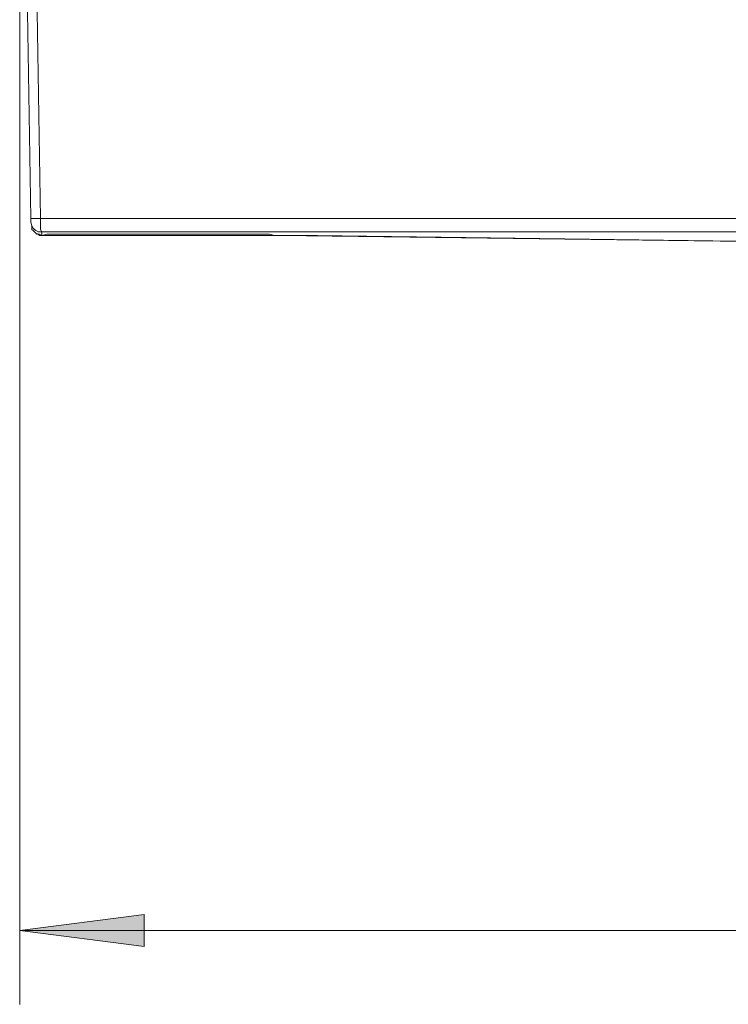
# Model space of a CAD drawing. Units: inches. Extents: x 67 to 241, y 108 to 188.
# Drawn here: x 122 to 130, y 119 to 130 of the extents above; entities that cross this region are included whole.
import ezdxf

# ---------------------------------------------------------------- set-up
doc = ezdxf.new("R2010")
doc.units = ezdxf.units.IN
doc.header["$MEASUREMENT"] = 0
doc.layers.add('Livello 1', color=7, linetype='Continuous')

msp = doc.modelspace()

# ---------------------------------------------------------------- hatches: boundary and pattern name
at = {"layer": 'Livello 1'}
msp.add_hatch(color=256, dxfattribs=at).paths.add_polyline_path([(122.041, 119.936), (123.436, 120.116), (123.436, 119.756)])

# ---------------------------------------------------------------- linework, layer by layer
at = {"layer": 'Livello 1', "lineweight": 15}
for points in [[(122.041, 119.107), (122.041, 134.631)], [(122.166, 127.933), (122.124, 130.488)], [(122.234, 130.488), (122.276, 127.933)], [(122.166, 127.933), (122.166, 127.891), (122.179, 127.85)], [(122.179, 127.933), (122.166, 127.933)], [(122.221, 127.933), (122.193, 127.933), (122.179, 127.933)], [(122.221, 127.933), (122.276, 127.933)], [(137.869, 127.933), (122.276, 127.933)], [(122.276, 127.809), (122.276, 127.933)], [(122.179, 127.85), (122.166, 127.891)], [(122.179, 127.85), (122.193, 127.822), (122.207, 127.809), (122.221, 127.795), (122.248, 127.781), (122.29, 127.781), (122.29, 127.74)], [(122.207, 127.781), (122.193, 127.795), (122.179, 127.809), (122.179, 127.836), (122.179, 127.85)], [(122.29, 127.74), (122.262, 127.74), (122.248, 127.754), (122.221, 127.767), (122.207, 127.781)], [(122.262, 127.754), (122.248, 127.754), (122.234, 127.754), (122.221, 127.767), (122.207, 127.781)], [(122.207, 127.781), (122.207, 127.781)], [(122.262, 127.754), (122.29, 127.74)], [(122.276, 127.809), (122.29, 127.781)], [(122.29, 127.781), (137.869, 127.781)], [(124.845, 127.754), (122.345, 127.754), (122.29, 127.74)], [(122.538, 127.74), (122.29, 127.74), (124.9, 127.74)], [(122.538, 127.74), (124.9, 127.74)], [(124.845, 127.754), (124.9, 127.74)], [(125.384, 127.74), (124.9, 127.74)], [(124.9, 127.74), (124.969, 127.74), (132.511, 127.643)], [(125.384, 127.74), (132.593, 127.643)], [(127.538, 127.712), (127.593, 127.712)], [(122.041, 119.936), (123.436, 120.116), (123.436, 119.756), (122.041, 119.936)], [(143.242, 119.936), (122.041, 119.936)]]:
    msp.add_lwpolyline(points, dxfattribs=at)

doc.saveas('drawing.dxf')
